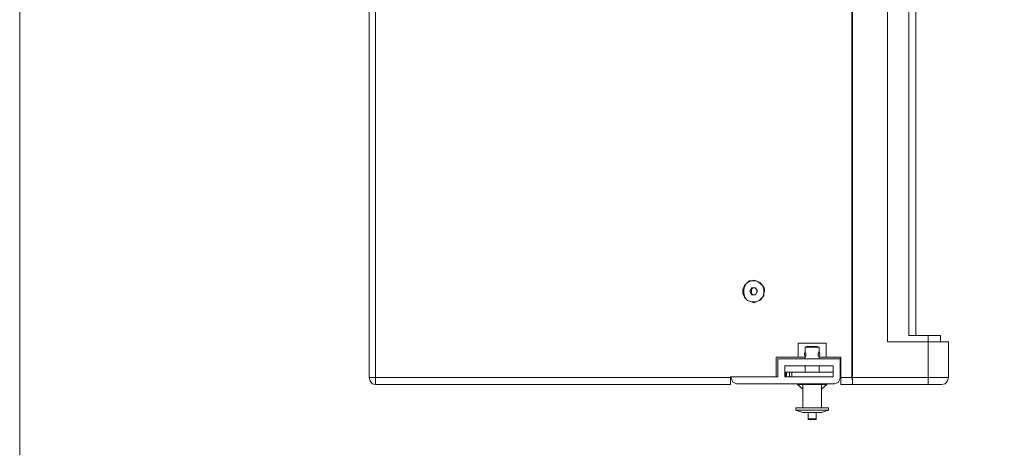
# Model space of a CAD drawing. Units: inches. Extents: x 945 to 2607, y -1518 to 1265.
# Drawn here: x 945 to 1666, y -135 to 177 of the extents above; entities that cross this region are included whole.
import ezdxf

# ---------------------------------------------------------------- set-up
doc = ezdxf.new("R2010")
doc.units = ezdxf.units.IN
doc.header["$MEASUREMENT"] = 0
doc.layers.add('_U+56FE_U+5C42 1', color=7, linetype='Continuous')

# ---------------------------------------------------------------- blocks, each defined once
blk = doc.blocks.new('block 2')
at = {"layer": '_U+56FE_U+5C42 1', "color": 7, "lineweight": 5}
for points in [[(115.49, 327.74), (115.49, 216.32)], [(115.57, 328.51), (115.57, 215.56)], [(119.38, 220.22), (119.38, 323.93)], [(62.99, 268.99), (62.99, 216.32)], [(63.67, 268.99), (63.67, 216.32)], [(121.67, 258.66), (121.67, 220.9)], [(122.43, 258.66), (122.43, 220.9)], [(104.82, 224.45), (104.56, 224.54), (104.31, 224.62), (104.14, 224.71), (103.97, 224.87), (103.8, 225.04), (103.72, 225.21), (103.63, 225.47), (103.63, 225.72), (103.63, 225.89), (103.72, 226.14), (103.8, 226.31), (103.97, 226.48), (104.14, 226.65), (104.31, 226.82), (104.56, 226.82), (104.82, 226.91)], [(105.92, 225.72), (105.92, 225.47), (105.83, 225.21), (105.75, 225.04), (105.58, 224.87), (105.41, 224.71), (105.24, 224.62), (104.99, 224.54), (104.82, 224.54), (104.56, 224.54), (104.39, 224.62), (104.14, 224.71), (103.97, 224.87), (103.89, 225.04), (103.8, 225.21), (103.72, 225.47), (103.72, 225.72), (103.72, 225.89), (103.8, 226.14), (103.89, 226.31), (103.97, 226.48), (104.14, 226.65), (104.39, 226.74), (104.56, 226.82), (104.82, 226.82), (104.99, 226.82), (105.24, 226.74), (105.41, 226.65), (105.58, 226.48), (105.75, 226.31), (105.83, 226.14), (105.92, 225.89), (105.92, 225.72)], [(104.56, 226.06), (104.39, 225.72), (104.65, 226.06)], [(104.99, 226.06), (104.56, 226.06)], [(104.56, 225.89), (104.65, 225.98), (104.73, 226.06), (104.82, 226.06)], [(104.82, 226.91), (105.07, 226.82), (105.24, 226.74), (105.49, 226.65), (105.66, 226.48), (105.75, 226.31), (105.92, 226.14), (106, 225.89), (106, 225.72), (105.92, 225.47), (105.92, 225.21), (105.75, 225.04), (105.66, 224.87), (105.49, 224.71), (105.24, 224.62), (105.07, 224.54), (104.82, 224.45)], [(105.07, 225.98), (104.82, 226.06)], [(105.24, 225.72), (104.99, 226.06)], [(104.65, 225.3), (104.39, 225.72), (104.56, 225.3)], [(104.39, 225.72), (104.48, 225.72)], [(104.56, 225.89), (104.56, 225.47)], [(104.82, 225.3), (104.73, 225.3), (104.65, 225.38), (104.56, 225.47)], [(104.56, 225.3), (104.99, 225.3)], [(104.82, 225.3), (105.07, 225.38)], [(104.99, 225.3), (105.24, 225.72)], [(105.16, 225.64), (105.16, 225.72)], [(121.67, 220.9), (125.14, 220.9)], [(123.78, 220.9), (123.78, 215.56)], [(125.14, 220.22), (125.14, 220.9)], [(109.64, 220.05), (109.64, 218.52)], [(109.64, 220.05), (112.69, 220.05)], [(110.41, 219.63), (110.57, 219.71), (111.76, 219.71)], [(110.41, 219.63), (110.41, 219.12)], [(111.93, 219.63), (110.41, 219.63)], [(111.76, 219.71), (111.93, 219.63)], [(111.93, 219.63), (111.93, 219.12)], [(112.69, 220.05), (112.69, 218.52)], [(119.38, 220.22), (125.98, 220.22)], [(125.98, 216.32), (125.98, 220.22)], [(107.27, 216.41), (107.27, 218.52)], [(107.27, 218.52), (110.41, 218.52)], [(110.41, 219.12), (110.32, 218.95), (110.32, 218.78), (110.41, 218.61)], [(110.41, 218.61), (110.49, 218.69), (110.49, 218.86), (110.49, 218.95), (110.41, 219.12)], [(110.41, 218.61), (110.41, 218.36)], [(111.93, 219.12), (111.84, 218.95), (111.84, 218.86), (111.84, 218.69), (111.93, 218.61)], [(111.93, 218.61), (112.01, 218.78), (112.01, 218.95), (111.93, 219.12)], [(111.93, 218.61), (111.93, 218.36)], [(111.93, 218.52), (114.3, 218.52)], [(114.3, 215.56), (114.3, 218.52)], [(107.44, 216.41), (107.44, 218.36)], [(107.44, 218.36), (114.22, 218.36)], [(108.2, 217.59), (108.2, 216.41)], [(113.45, 217.59), (108.2, 217.59)], [(110.41, 217.59), (110.41, 216.92)], [(111.93, 217.59), (111.93, 216.92)], [(113.45, 216.92), (113.45, 216.41), (113.45, 217.59)], [(114.22, 218.36), (114.22, 216.24)], [(102.28, 216.32), (62.99, 216.32)], [(62.99, 216.32), (63.08, 215.98), (63.33, 215.65), (63.67, 215.56)], [(63.67, 215.56), (63.67, 215.65), (63.67, 215.73), (63.67, 215.98), (63.67, 216.32)], [(102.28, 216.41), (102.28, 215.56)], [(107.44, 216.41), (102.28, 216.41)], [(102.36, 216.24), (102.36, 216.41)], [(108.2, 216.41), (113.45, 216.41)], [(108.29, 216.92), (108.29, 216.41)], [(113.45, 216.92), (108.29, 216.92)], [(108.37, 216.92), (108.37, 216.41)], [(108.71, 216.92), (108.71, 216.41)], [(108.97, 216.92), (108.97, 216.41)], [(125.98, 216.32), (114.3, 216.32)], [(115.57, 215.56), (115.57, 215.65), (115.57, 215.73), (115.57, 215.98), (115.49, 216.32)], [(125.22, 215.56), (125.65, 215.65), (125.9, 215.98), (125.98, 216.32)], [(102.28, 215.56), (63.67, 215.56)], [(102.36, 216.24), (102.53, 215.82), (102.95, 215.65)], [(102.95, 215.65), (113.62, 215.65)], [(104.14, 215.65), (106.43, 215.65)], [(104.14, 215.65), (104.22, 215.65)], [(106.43, 215.65), (106.51, 215.65)], [(109.64, 215.65), (109.56, 215.65), (109.56, 215.56)], [(109.56, 215.56), (110.15, 215.56)], [(109.56, 215.56), (110.15, 215.05)], [(110.15, 215.56), (110.15, 213.02)], [(112.18, 215.56), (110.15, 215.56)], [(110.41, 215.65), (110.41, 215.56)], [(111.93, 215.65), (111.93, 215.56)], [(112.18, 215.56), (112.18, 213.02)], [(112.18, 215.56), (112.78, 215.56)], [(112.18, 215.05), (112.78, 215.56)], [(112.78, 215.56), (112.78, 215.65), (112.69, 215.65)], [(113.62, 215.65), (114.05, 215.82), (114.22, 216.24)], [(125.22, 215.56), (114.3, 215.56)], [(109.39, 213.02), (109.39, 212.77)], [(112.95, 213.02), (109.39, 213.02)], [(112.95, 212.77), (109.39, 212.77)], [(109.39, 212.77), (110.15, 212.51)], [(112.18, 212.51), (110.15, 212.51)], [(112.18, 212.51), (112.95, 212.77)], [(112.95, 213.02), (112.95, 212.77)], [(111.59, 211.84), (110.74, 211.84)], [(110.74, 211.84), (110.74, 211.75), (110.83, 211.75)], [(111.51, 211.75), (110.83, 211.75)], [(111.51, 211.75), (111.59, 211.75), (111.59, 211.84)]]:
    blk.add_lwpolyline(points, dxfattribs=at)
for points in [[(110.74, 212.51), (110.74, 212.51), (110.74, 211.84), (110.74, 211.84), (110.74, 211.84), (110.74, 212.51), (110.74, 212.51)], [(111.59, 212.51), (111.59, 212.51), (111.59, 211.84), (111.59, 211.84), (111.59, 211.84), (111.59, 212.51), (111.59, 212.51)]]:
    blk.add_open_spline(points, degree=3, knots=[0, 0, 0, 0, 1, 1, 1, 2, 2, 2, 2], dxfattribs=at)

msp = doc.modelspace()

# ---------------------------------------------------------------- linework, layer by layer
at = {"layer": '_U+56FE_U+5C42 1', "color": 7, "lineweight": 5}
msp.add_lwpolyline([(2606.71, 1265.29), (2606.71, -1517.77), (945.42, -1517.77), (945.42, 1265.29), (2606.71, 1265.29)], dxfattribs=at)

# ---------------------------------------------------------------- block references
at = {"layer": '_U+56FE_U+5C42 1', "xscale": 6.728918288379646, "yscale": 6.728918288379646, "zscale": 6.728918288379795}
msp.add_blockref('block 2', (777.35, -1539.99), dxfattribs=at)

doc.saveas('drawing.dxf')
